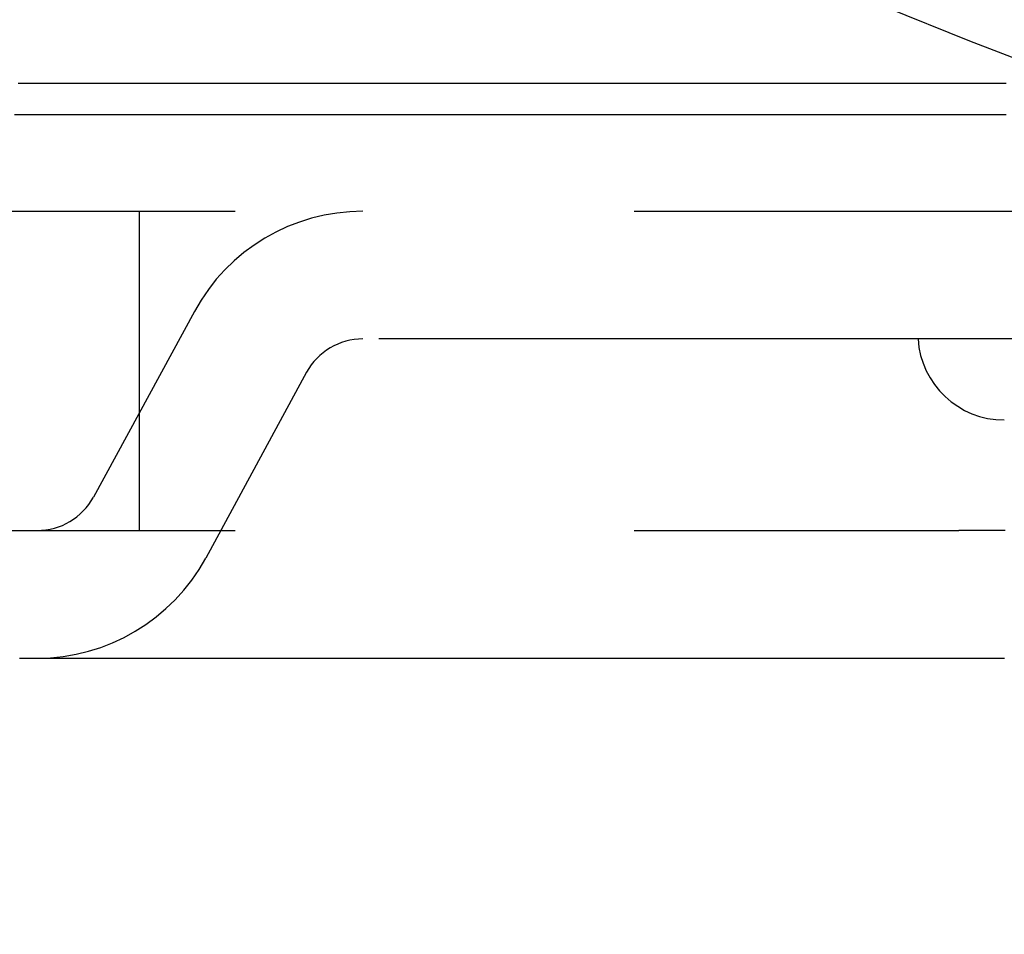
# Model space of a CAD drawing. Extents: x -84 to 302, y -218 to 870.
# Drawn here: x -37 to -21, y -204 to -190 of the extents above; entities that cross this region are included whole.
import ezdxf

# ---------------------------------------------------------------- set-up
doc = ezdxf.new("R2010")
doc.units = 0
doc.header["$LTSCALE"] = 50
doc.linetypes.add('VERDECKT', pattern=[0.375, 0.25, -0.125])
doc.layers.get('0').update_dxf_attribs({"linetype": 'CONTINUOUS'})
doc.layers.add('STEMPEL', color=3, linetype='CONTINUOUS')

# ---------------------------------------------------------------- blocks, each defined once
blk = doc.blocks.new('A$CF05C12E6')
at = {"color": 1, "linetype": 'VERDECKT'}
for p, q in [((-46, -58.5), (0, -58.5)), ((-35, -58.5), (-35, -63.5)), ((-34.13632, -60.06828), (-35.7161, -62.97724)), ((0, -60.5), (-31.5, -60.5)), ((-32.37877, -61.02276), (-33.95856, -63.93172)), ((-21.45771, -61.769), (-21.45775, -61.769)), ((-46, -63.5), (-22.16931, -63.5))]:
    blk.add_line(p, q, dxfattribs=at)
at = {"color": 3}
for points in [[(-21.4261, -56.5, 0), (-21.5332, -56.5, 0), (-21.6403, -56.5, 0), (-21.7474, -56.5, 0), (-21.8545, -56.5, 0), (-21.9617, -56.5, 0), (-22.0689, -56.5, 0), (-22.1761, -56.5, 0), (-22.2833, -56.5, 0), (-22.3905, -56.5, 0), (-22.4977, -56.5, 0), (-22.6049, -56.5, 0), (-22.7121, -56.5, 0), (-22.8193, -56.5, 0), (-22.9266, -56.5, 0), (-23.0338, -56.5, 0), (-23.141, -56.5, 0), (-23.2483, -56.5, 0), (-23.3555, -56.5, 0), (-23.4628, -56.5, 0), (-23.57, -56.5, 0), (-23.6772, -56.5, 0), (-23.7845, -56.5, 0), (-23.8917, -56.5, 0), (-23.9989, -56.5, 0), (-24.1061, -56.5, 0), (-24.2133, -56.5, 0), (-24.3205, -56.5, 0), (-24.4277, -56.5, 0), (-24.5348, -56.5, 0), (-24.642, -56.5, 0), (-24.7491, -56.5, 0), (-24.8562, -56.5, 0), (-24.9633, -56.5, 0), (-25.0704, -56.5, 0), (-25.1775, -56.5, 0), (-25.2845, -56.5, 0), (-25.3915, -56.5, 0), (-25.4985, -56.5, 0), (-25.6055, -56.5, 0), (-25.7125, -56.5, 0), (-25.8194, -56.5, 0), (-25.9263, -56.5, 0), (-26.0332, -56.5, 0), (-26.14, -56.5, 0), (-26.2469, -56.5, 0), (-26.3536, -56.5, 0), (-26.4604, -56.5, 0), (-26.5671, -56.5, 0), (-26.6738, -56.5, 0), (-26.7805, -56.5, 0), (-26.8871, -56.5, 0), (-26.9936, -56.5, 0), (-27.1002, -56.5, 0), (-27.2067, -56.5, 0), (-27.3131, -56.5, 0), (-27.4196, -56.5, 0), (-27.5259, -56.5, 0), (-27.6323, -56.5, 0), (-27.7386, -56.5, 0), (-27.8448, -56.5, 0), (-27.951, -56.5, 0), (-28.0571, -56.5, 0), (-28.1632, -56.5, 0), (-28.2693, -56.5, 0), (-28.3753, -56.5, 0), (-28.4812, -56.5, 0), (-28.5871, -56.5, 0), (-28.6929, -56.5, 0), (-28.7987, -56.5, 0), (-28.9044, -56.5, 0), (-29.0101, -56.5, 0), (-29.1157, -56.5, 0), (-29.2212, -56.5, 0), (-29.3267, -56.5, 0), (-29.4321, -56.5, 0), (-29.5375, -56.5, 0), (-29.6428, -56.5, 0), (-29.748, -56.5, 0), (-29.8531, -56.5, 0), (-29.9582, -56.5, 0), (-30.0633, -56.5, 0), (-30.1682, -56.5, 0), (-30.2731, -56.5, 0), (-30.3779, -56.5, 0), (-30.4826, -56.5, 0), (-30.5873, -56.5, 0), (-30.6919, -56.5, 0), (-30.7964, -56.5, 0), (-30.9008, -56.5, 0), (-31.0052, -56.5, 0), (-31.1094, -56.5, 0), (-31.2136, -56.5, 0), (-31.3177, -56.5, 0), (-31.4218, -56.5, 0), (-31.5257, -56.5, 0), (-31.6296, -56.5, 0), (-31.7333, -56.5, 0), (-31.837, -56.5, 0), (-31.9406, -56.5, 0), (-32.0441, -56.5, 0), (-32.1476, -56.5, 0), (-32.2509, -56.5, 0), (-32.3541, -56.5, 0), (-32.4572, -56.5, 0), (-32.5603, -56.5, 0), (-32.6632, -56.5, 0), (-32.7661, -56.5, 0), (-32.8688, -56.5, 0), (-32.9712, -56.5, 0), (-33.0732, -56.5, 0), (-33.175, -56.5, 0), (-33.2765, -56.5, 0), (-33.3776, -56.5, 0), (-33.4784, -56.5, 0), (-33.579, -56.5, 0), (-33.6792, -56.5, 0), (-33.7791, -56.5, 0), (-33.8787, -56.5, 0), (-33.9779, -56.5, 0), (-34.0769, -56.5, 0), (-34.1755, -56.5, 0), (-34.2739, -56.5, 0), (-34.3719, -56.5, 0), (-34.4696, -56.5, 0), (-34.5669, -56.5, 0), (-34.664, -56.5, 0), (-34.7607, -56.5, 0), (-34.8571, -56.5, 0), (-34.9532, -56.5, 0), (-35.049, -56.5, 0), (-35.1444, -56.5, 0), (-35.2395, -56.5, 0), (-35.3343, -56.5, 0), (-35.4287, -56.5, 0), (-35.5229, -56.5, 0), (-35.6167, -56.5, 0), (-35.7101, -56.5, 0), (-35.8033, -56.5, 0), (-35.8961, -56.5, 0), (-35.9885, -56.5, 0), (-36.0807, -56.5, 0), (-36.1725, -56.5, 0), (-36.264, -56.5, 0), (-36.3551, -56.5, 0), (-36.4459, -56.5, 0), (-36.5364, -56.5, 0), (-36.6265, -56.5, 0), (-36.7163, -56.5, 0), (-36.8057, -56.5, 0), (-36.8948, -56.5, 0)], [(-21.4264, -56.99, 0), (-21.5241, -56.99, 0), (-21.6219, -56.99, 0), (-21.7196, -56.99, 0), (-21.8173, -56.99, 0), (-21.9151, -56.99, 0), (-22.0128, -56.99, 0), (-22.1106, -56.99, 0), (-22.2083, -56.99, 0), (-22.306, -56.99, 0), (-22.4038, -56.99, 0), (-22.5015, -56.99, 0), (-22.5993, -56.99, 0), (-22.697, -56.99, 0), (-22.7947, -56.99, 0), (-22.8925, -56.99, 0), (-22.9902, -56.99, 0), (-23.088, -56.99, 0), (-23.1857, -56.99, 0), (-23.2834, -56.99, 0), (-23.3812, -56.99, 0), (-23.4789, -56.99, 0), (-23.5767, -56.99, 0), (-23.6744, -56.99, 0), (-23.7721, -56.99, 0), (-23.8699, -56.99, 0), (-23.9676, -56.99, 0), (-24.0654, -56.99, 0), (-24.1631, -56.99, 0), (-24.2608, -56.99, 0), (-24.3586, -56.99, 0), (-24.4563, -56.99, 0), (-24.5541, -56.99, 0), (-24.6518, -56.99, 0), (-24.7495, -56.99, 0), (-24.8473, -56.99, 0), (-24.945, -56.99, 0), (-25.0428, -56.99, 0), (-25.1405, -56.99, 0), (-25.2382, -56.99, 0), (-25.336, -56.99, 0), (-25.4337, -56.99, 0), (-25.5314, -56.99, 0), (-25.6292, -56.99, 0), (-25.7269, -56.99, 0), (-25.8247, -56.99, 0), (-25.9224, -56.99, 0), (-26.0201, -56.99, 0), (-26.1179, -56.99, 0), (-26.2156, -56.99, 0), (-26.3134, -56.99, 0), (-26.4111, -56.99, 0), (-26.5088, -56.99, 0), (-26.6066, -56.99, 0), (-26.7043, -56.99, 0), (-26.8021, -56.99, 0), (-26.8998, -56.99, 0), (-26.9975, -56.99, 0), (-27.0953, -56.99, 0), (-27.193, -56.99, 0), (-27.2908, -56.99, 0), (-27.3885, -56.99, 0), (-27.4862, -56.99, 0), (-27.584, -56.99, 0), (-27.6817, -56.99, 0), (-27.7795, -56.99, 0), (-27.8772, -56.99, 0), (-27.9749, -56.99, 0), (-28.0727, -56.99, 0), (-28.1704, -56.99, 0), (-28.2681, -56.99, 0), (-28.3659, -56.99, 0), (-28.4636, -56.99, 0), (-28.5614, -56.99, 0), (-28.6591, -56.99, 0), (-28.7568, -56.99, 0), (-28.8546, -56.99, 0), (-28.9523, -56.99, 0), (-29.0501, -56.99, 0), (-29.1478, -56.99, 0), (-29.2455, -56.99, 0), (-29.3433, -56.99, 0), (-29.441, -56.99, 0), (-29.5387, -56.99, 0), (-29.6365, -56.99, 0), (-29.7342, -56.99, 0), (-29.832, -56.99, 0), (-29.9297, -56.99, 0), (-30.0274, -56.99, 0), (-30.1252, -56.99, 0), (-30.2229, -56.99, 0), (-30.3207, -56.99, 0), (-30.4184, -56.99, 0), (-30.5161, -56.99, 0), (-30.6139, -56.99, 0), (-30.7116, -56.99, 0), (-30.8093, -56.99, 0), (-30.9071, -56.99, 0), (-31.0048, -56.99, 0), (-31.1026, -56.99, 0), (-31.2003, -56.99, 0), (-31.298, -56.99, 0), (-31.3958, -56.99, 0), (-31.4935, -56.99, 0), (-31.5913, -56.99, 0), (-31.689, -56.99, 0), (-31.7867, -56.99, 0), (-31.8845, -56.99, 0), (-31.9822, -56.99, 0), (-32.08, -56.99, 0), (-32.1777, -56.99, 0), (-32.2754, -56.99, 0), (-32.3732, -56.99, 0), (-32.4709, -56.99, 0), (-32.5687, -56.99, 0), (-32.6664, -56.99, 0), (-32.7641, -56.99, 0), (-32.8619, -56.99, 0), (-32.9596, -56.99, 0), (-33.0574, -56.99, 0), (-33.1551, -56.99, 0), (-33.2529, -56.99, 0), (-33.3506, -56.99, 0), (-33.4483, -56.99, 0), (-33.5461, -56.99, 0), (-33.6438, -56.99, 0), (-33.7416, -56.99, 0), (-33.8393, -56.99, 0), (-33.9371, -56.99, 0), (-34.0348, -56.99, 0), (-34.1326, -56.99, 0), (-34.2302, -56.99, 0), (-34.3276, -56.99, 0), (-34.4247, -56.99, 0), (-34.5216, -56.99, 0), (-34.6183, -56.99, 0), (-34.7147, -56.99, 0), (-34.8108, -56.99, 0), (-34.9067, -56.99, 0), (-35.0024, -56.99, 0), (-35.0978, -56.99, 0), (-35.1929, -56.99, 0), (-35.2878, -56.99, 0), (-35.3824, -56.99, 0), (-35.4768, -56.99, 0), (-35.5709, -56.99, 0), (-35.6648, -56.99, 0), (-35.7584, -56.99, 0), (-35.8517, -56.99, 0), (-35.9448, -56.99, 0), (-36.0377, -56.99, 0), (-36.1302, -56.99, 0), (-36.2225, -56.99, 0), (-36.3145, -56.99, 0), (-36.4063, -56.99, 0), (-36.4978, -56.99, 0), (-36.5891, -56.99, 0), (-36.68, -56.99, 0), (-36.7707, -56.99, 0), (-36.8612, -56.99, 0), (-36.9513, -56.99, 0)], [(-36.8721, -65.5, 0), (-36.8635, -65.5, 0), (-36.8549, -65.5, 0), (-36.8463, -65.5, 0), (-36.8377, -65.5, 0), (-36.8291, -65.5, 0), (-36.8205, -65.5, 0), (-36.8119, -65.5, 0), (-36.8033, -65.5, 0), (-36.7947, -65.5, 0), (-36.7861, -65.5, 0), (-36.7774, -65.5, 0), (-36.7688, -65.5, 0), (-36.7602, -65.5, 0), (-36.7515, -65.5, 0), (-36.7429, -65.5, 0), (-36.7342, -65.5, 0), (-36.7256, -65.5, 0), (-36.7169, -65.5, 0), (-36.7083, -65.5, 0), (-36.6996, -65.5, 0), (-36.6909, -65.5, 0), (-36.6823, -65.5, 0), (-36.6736, -65.5, 0), (-36.6649, -65.5, 0), (-36.6562, -65.5, 0), (-36.6475, -65.5, 0), (-36.6388, -65.5, 0), (-36.6301, -65.5, 0), (-36.6214, -65.5, 0), (-36.6127, -65.5, 0), (-36.604, -65.5, 0), (-36.5953, -65.5, 0), (-36.5866, -65.5, 0), (-36.5779, -65.5, 0), (-36.5691, -65.5, 0), (-36.5604, -65.5, 0), (-36.5517, -65.5, 0), (-36.5429, -65.5, 0), (-36.5342, -65.5, 0), (-36.5254, -65.5, 0), (-36.5167, -65.5, 0), (-36.5079, -65.5, 0), (-36.4992, -65.5, 0), (-36.4904, -65.5, 0), (-36.4816, -65.5, 0), (-36.4729, -65.5, 0), (-36.4641, -65.5, 0), (-36.4553, -65.5, 0), (-36.4465, -65.5, 0), (-36.4377, -65.5, 0), (-36.4289, -65.5, 0), (-36.4201, -65.5, 0), (-36.4113, -65.5, 0), (-36.4025, -65.5, 0), (-36.3937, -65.5, 0), (-36.3849, -65.5, 0), (-36.3761, -65.5, 0), (-36.3672, -65.5, 0), (-36.3584, -65.5, 0), (-36.3496, -65.5, 0), (-36.3407, -65.5, 0), (-36.3319, -65.5, 0), (-36.323, -65.5, 0), (-36.3142, -65.5, 0), (-36.3053, -65.5, 0), (-36.2965, -65.5, 0), (-36.2876, -65.5, 0), (-36.2787, -65.5, 0), (-36.2699, -65.5, 0), (-36.261, -65.5, 0), (-36.2521, -65.5, 0), (-36.2432, -65.5, 0), (-36.2343, -65.5, 0), (-36.2254, -65.5, 0), (-36.2165, -65.5, 0), (-36.2076, -65.5, 0), (-36.1987, -65.5, 0), (-36.1898, -65.5, 0), (-36.1809, -65.5, 0), (-36.172, -65.5, 0), (-36.1631, -65.5, 0), (-36.1541, -65.5, 0), (-36.1452, -65.5, 0), (-36.1363, -65.5, 0), (-36.1273, -65.5, 0), (-36.1184, -65.5, 0), (-36.1094, -65.5, 0), (-36.1005, -65.5, 0), (-36.0915, -65.5, 0), (-36.0825, -65.5, 0), (-36.0736, -65.5, 0), (-36.0646, -65.5, 0), (-36.0556, -65.5, 0), (-36.0466, -65.5, 0), (-36.0377, -65.5, 0), (-36.0287, -65.5, 0), (-36.0197, -65.5, 0), (-36.0107, -65.5, 0), (-36.0017, -65.5, 0), (-35.9927, -65.5, 0), (-35.9836, -65.5, 0), (-35.9746, -65.5, 0), (-35.9656, -65.5, 0), (-35.9566, -65.5, 0), (-35.9475, -65.5, 0), (-35.9385, -65.5, 0), (-35.9295, -65.5, 0), (-35.9204, -65.5, 0), (-35.9114, -65.5, 0), (-35.9023, -65.5, 0), (-35.8933, -65.5, 0), (-35.8842, -65.5, 0), (-35.8752, -65.5, 0), (-35.8661, -65.5, 0), (-35.857, -65.5, 0), (-35.8479, -65.5, 0), (-35.8389, -65.5, 0), (-35.8298, -65.5, 0), (-35.8207, -65.5, 0), (-35.8116, -65.5, 0), (-35.8025, -65.5, 0), (-35.7934, -65.5, 0), (-35.7843, -65.5, 0), (-35.7752, -65.5, 0), (-35.766, -65.5, 0), (-35.7569, -65.5, 0), (-35.7478, -65.5, 0), (-35.7387, -65.5, 0), (-35.7295, -65.5, 0), (-35.7204, -65.5, 0), (-35.7112, -65.5, 0), (-35.7021, -65.5, 0), (-35.6929, -65.5, 0), (-35.6838, -65.5, 0), (-35.6746, -65.5, 0), (-35.6655, -65.5, 0), (-35.6563, -65.5, 0), (-35.6471, -65.5, 0), (-35.6379, -65.5, 0), (-35.6288, -65.5, 0), (-35.6196, -65.5, 0), (-35.6104, -65.5, 0), (-35.6012, -65.5, 0), (-35.592, -65.5, 0), (-35.5828, -65.5, 0), (-35.5736, -65.5, 0), (-35.5644, -65.5, 0), (-35.5551, -65.5, 0), (-35.5459, -65.5, 0), (-35.5367, -65.5, 0), (-35.5275, -65.5, 0), (-35.5182, -65.5, 0), (-35.509, -65.5, 0), (-35.4998, -65.5, 0), (-35.4905, -65.5, 0), (-35.4813, -65.5, 0), (-35.472, -65.5, 0), (-35.4627, -65.5, 0), (-35.4535, -65.5, 0), (-35.4442, -65.5, 0), (-35.4349, -65.5, 0), (-35.4257, -65.5, 0), (-35.4164, -65.5, 0), (-35.4071, -65.5, 0), (-35.3978, -65.5, 0), (-35.3885, -65.5, 0), (-35.3792, -65.5, 0), (-35.3699, -65.5, 0), (-35.3606, -65.5, 0), (-35.3513, -65.5, 0), (-35.342, -65.5, 0), (-35.3327, -65.5, 0), (-35.3233, -65.5, 0), (-35.314, -65.5, 0), (-35.3047, -65.5, 0), (-35.2953, -65.5, 0), (-35.286, -65.5, 0), (-35.2767, -65.5, 0), (-35.2673, -65.5, 0), (-35.2579, -65.5, 0), (-35.2486, -65.5, 0), (-35.2392, -65.5, 0), (-35.2299, -65.5, 0), (-35.2205, -65.5, 0), (-35.2111, -65.5, 0), (-35.2017, -65.5, 0), (-35.1923, -65.5, 0), (-35.183, -65.5, 0), (-35.1736, -65.5, 0), (-35.1642, -65.5, 0), (-35.1548, -65.5, 0), (-35.1454, -65.5, 0), (-35.136, -65.5, 0), (-35.1265, -65.5, 0), (-35.1171, -65.5, 0), (-35.1077, -65.5, 0), (-35.0983, -65.5, 0), (-35.0888, -65.5, 0), (-35.0794, -65.5, 0), (-35.07, -65.5, 0), (-35.0605, -65.5, 0), (-35.0511, -65.5, 0), (-35.0416, -65.5, 0), (-35.0322, -65.5, 0), (-35.0227, -65.5, 0), (-35.0132, -65.5, 0), (-35.0038, -65.5, 0), (-34.9943, -65.5, 0), (-34.9848, -65.5, 0), (-34.9753, -65.5, 0), (-34.9659, -65.5, 0), (-34.9564, -65.5, 0), (-34.9469, -65.5, 0), (-34.9374, -65.5, 0), (-34.9279, -65.5, 0), (-34.9184, -65.5, 0), (-34.9089, -65.5, 0), (-34.8993, -65.5, 0), (-34.8898, -65.5, 0), (-34.8803, -65.5, 0), (-34.8708, -65.5, 0), (-34.8612, -65.5, 0), (-34.8517, -65.5, 0), (-34.8422, -65.5, 0), (-34.8326, -65.5, 0), (-34.8231, -65.5, 0), (-34.8135, -65.5, 0), (-34.8039, -65.5, 0), (-34.7944, -65.5, 0), (-34.7848, -65.5, 0), (-34.7753, -65.5, 0), (-34.7657, -65.5, 0), (-34.7561, -65.5, 0), (-34.7465, -65.5, 0), (-34.7369, -65.5, 0), (-34.7273, -65.5, 0), (-34.7177, -65.5, 0), (-34.7081, -65.5, 0), (-34.6985, -65.5, 0), (-34.6889, -65.5, 0), (-34.6793, -65.5, 0), (-34.6697, -65.5, 0), (-34.6601, -65.5, 0), (-34.6505, -65.5, 0), (-34.6408, -65.5, 0), (-34.6312, -65.5, 0), (-34.6216, -65.5, 0), (-34.6119, -65.5, 0), (-34.6023, -65.5, 0), (-34.5926, -65.5, 0), (-34.583, -65.5, 0), (-34.5733, -65.5, 0), (-34.5636, -65.5, 0), (-34.554, -65.5, 0), (-34.5443, -65.5, 0), (-34.5346, -65.5, 0), (-34.5249, -65.5, 0), (-34.5153, -65.5, 0), (-34.5056, -65.5, 0), (-34.4959, -65.5, 0), (-34.4862, -65.5, 0), (-34.4765, -65.5, 0), (-34.4668, -65.5, 0), (-34.4571, -65.5, 0), (-34.4474, -65.5, 0), (-34.4376, -65.5, 0), (-34.4279, -65.5, 0), (-34.4182, -65.5, 0), (-34.4085, -65.5, 0), (-34.3987, -65.5, 0), (-34.389, -65.5, 0), (-34.3793, -65.5, 0), (-34.3695, -65.5, 0), (-34.3598, -65.5, 0), (-34.35, -65.5, 0), (-34.3402, -65.5, 0), (-34.3305, -65.5, 0), (-34.3207, -65.5, 0), (-34.3109, -65.5, 0), (-34.3012, -65.5, 0), (-34.2914, -65.5, 0), (-34.2816, -65.5, 0), (-34.2718, -65.5, 0), (-34.262, -65.5, 0), (-34.2522, -65.5, 0), (-34.2424, -65.5, 0), (-34.2326, -65.5, 0), (-34.2228, -65.5, 0), (-34.213, -65.5, 0), (-34.2032, -65.5, 0), (-34.1934, -65.5, 0), (-34.1835, -65.5, 0), (-34.1737, -65.5, 0), (-34.1639, -65.5, 0), (-34.1541, -65.5, 0), (-34.1442, -65.5, 0), (-34.1344, -65.5, 0), (-34.1245, -65.5, 0), (-34.1147, -65.5, 0), (-34.1048, -65.5, 0), (-34.0949, -65.5, 0), (-34.0851, -65.5, 0), (-34.0752, -65.5, 0), (-34.0653, -65.5, 0), (-34.0555, -65.5, 0), (-34.0456, -65.5, 0), (-34.0357, -65.5, 0), (-34.0258, -65.5, 0), (-34.0159, -65.5, 0), (-34.006, -65.5, 0), (-33.9961, -65.5, 0), (-33.9862, -65.5, 0), (-33.9763, -65.5, 0), (-33.9664, -65.5, 0), (-33.9565, -65.5, 0), (-33.9465, -65.5, 0), (-33.9366, -65.5, 0), (-33.9267, -65.5, 0), (-33.9167, -65.5, 0), (-33.9068, -65.5, 0), (-33.8969, -65.5, 0), (-33.8869, -65.5, 0), (-33.877, -65.5, 0), (-33.867, -65.5, 0), (-33.857, -65.5, 0), (-33.8471, -65.5, 0), (-33.8371, -65.5, 0), (-33.8271, -65.5, 0), (-33.8172, -65.5, 0), (-33.8072, -65.5, 0), (-33.7972, -65.5, 0), (-33.7872, -65.5, 0), (-33.7772, -65.5, 0), (-33.7672, -65.5, 0), (-33.7572, -65.5, 0), (-33.7472, -65.5, 0), (-33.7372, -65.5, 0), (-33.7272, -65.5, 0), (-33.7172, -65.5, 0), (-33.7072, -65.5, 0), (-33.6972, -65.5, 0), (-33.6871, -65.5, 0), (-33.6771, -65.5, 0), (-33.6671, -65.5, 0), (-33.657, -65.5, 0), (-33.647, -65.5, 0), (-33.6369, -65.5, 0), (-33.6269, -65.5, 0), (-33.6168, -65.5, 0), (-33.6068, -65.5, 0), (-33.5967, -65.5, 0), (-33.5866, -65.5, 0), (-33.5766, -65.5, 0), (-33.5665, -65.5, 0), (-33.5564, -65.5, 0), (-33.5463, -65.5, 0), (-33.5362, -65.5, 0), (-33.5261, -65.5, 0), (-33.516, -65.5, 0), (-33.5059, -65.5, 0), (-33.4958, -65.5, 0), (-33.4857, -65.5, 0), (-33.4756, -65.5, 0), (-33.4655, -65.5, 0), (-33.4554, -65.5, 0), (-33.4453, -65.5, 0), (-33.4351, -65.5, 0), (-33.425, -65.5, 0), (-33.4149, -65.5, 0), (-33.4047, -65.5, 0), (-33.3946, -65.5, 0), (-33.3844, -65.5, 0), (-33.3743, -65.5, 0), (-33.3641, -65.5, 0), (-33.354, -65.5, 0), (-33.3438, -65.5, 0), (-33.3336, -65.5, 0), (-33.3235, -65.5, 0), (-33.3133, -65.5, 0), (-33.3031, -65.5, 0), (-33.2929, -65.5, 0), (-33.2827, -65.5, 0), (-33.2726, -65.5, 0), (-33.2624, -65.5, 0), (-33.2522, -65.5, 0), (-33.242, -65.5, 0), (-33.2318, -65.5, 0), (-33.2215, -65.5, 0), (-33.2113, -65.5, 0), (-33.2011, -65.5, 0), (-33.1909, -65.5, 0), (-33.1807, -65.5, 0), (-33.1704, -65.5, 0), (-33.1602, -65.5, 0), (-33.15, -65.5, 0), (-33.1397, -65.5, 0), (-33.1295, -65.5, 0), (-33.1192, -65.5, 0), (-33.109, -65.5, 0), (-33.0987, -65.5, 0), (-33.0885, -65.5, 0), (-33.0782, -65.5, 0), (-33.0679, -65.5, 0), (-33.0577, -65.5, 0), (-33.0474, -65.5, 0), (-33.0371, -65.5, 0), (-33.0268, -65.5, 0), (-33.0165, -65.5, 0), (-33.0062, -65.5, 0), (-32.9959, -65.5, 0), (-32.9856, -65.5, 0), (-32.9753, -65.5, 0), (-32.965, -65.5, 0), (-32.9547, -65.5, 0), (-32.9444, -65.5, 0), (-32.9341, -65.5, 0), (-32.9238, -65.5, 0), (-32.9134, -65.5, 0), (-32.9031, -65.5, 0), (-32.8928, -65.5, 0), (-32.8824, -65.5, 0), (-32.8721, -65.5, 0), (-32.8617, -65.5, 0), (-32.8514, -65.5, 0), (-32.841, -65.5, 0), (-32.8307, -65.5, 0), (-32.8203, -65.5, 0), (-32.8099, -65.5, 0), (-32.7996, -65.5, 0), (-32.7892, -65.5, 0), (-32.7788, -65.5, 0), (-32.7684, -65.5, 0), (-32.7581, -65.5, 0), (-32.7477, -65.5, 0), (-32.7373, -65.5, 0), (-32.7269, -65.5, 0), (-32.7165, -65.5, 0), (-32.7061, -65.5, 0), (-32.6957, -65.5, 0), (-32.6853, -65.5, 0), (-32.6748, -65.5, 0), (-32.6644, -65.5, 0), (-32.654, -65.5, 0), (-32.6436, -65.5, 0), (-32.6331, -65.5, 0), (-32.6227, -65.5, 0), (-32.6123, -65.5, 0), (-32.6018, -65.5, 0), (-32.5914, -65.5, 0), (-32.5809, -65.5, 0), (-32.5705, -65.5, 0), (-32.56, -65.5, 0), (-32.5496, -65.5, 0), (-32.5391, -65.5, 0), (-32.5286, -65.5, 0), (-32.5182, -65.5, 0), (-32.5077, -65.5, 0), (-32.4972, -65.5, 0), (-32.4867, -65.5, 0), (-32.4762, -65.5, 0), (-32.4657, -65.5, 0), (-32.4552, -65.5, 0), (-32.4447, -65.5, 0), (-32.4342, -65.5, 0), (-32.4237, -65.5, 0), (-32.4132, -65.5, 0), (-32.4027, -65.5, 0), (-32.3922, -65.5, 0), (-32.3817, -65.5, 0), (-32.3712, -65.5, 0), (-32.3606, -65.5, 0), (-32.3501, -65.5, 0), (-32.3396, -65.5, 0), (-32.329, -65.5, 0), (-32.3185, -65.5, 0), (-32.3079, -65.5, 0), (-32.2974, -65.5, 0), (-32.2868, -65.5, 0), (-32.2763, -65.5, 0), (-32.2657, -65.5, 0), (-32.2551, -65.5, 0), (-32.2446, -65.5, 0), (-32.234, -65.5, 0), (-32.2234, -65.5, 0), (-32.2128, -65.5, 0), (-32.2022, -65.5, 0), (-32.1917, -65.5, 0), (-32.1811, -65.5, 0), (-32.1705, -65.5, 0), (-32.1599, -65.5, 0), (-32.1493, -65.5, 0), (-32.1387, -65.5, 0), (-32.1281, -65.5, 0), (-32.1174, -65.5, 0), (-32.1068, -65.5, 0), (-32.0962, -65.5, 0), (-32.0856, -65.5, 0), (-32.0749, -65.5, 0), (-32.0643, -65.5, 0), (-32.0537, -65.5, 0), (-32.043, -65.5, 0), (-32.0324, -65.5, 0), (-32.0217, -65.5, 0), (-32.0111, -65.5, 0), (-32.0004, -65.5, 0), (-31.9898, -65.5, 0), (-31.9791, -65.5, 0), (-31.9685, -65.5, 0), (-31.9578, -65.5, 0), (-31.9471, -65.5, 0), (-31.9364, -65.5, 0), (-31.9258, -65.5, 0), (-31.9151, -65.5, 0), (-31.9044, -65.5, 0), (-31.8937, -65.5, 0), (-31.883, -65.5, 0), (-31.8723, -65.5, 0), (-31.8616, -65.5, 0), (-31.8509, -65.5, 0), (-31.8402, -65.5, 0), (-31.8295, -65.5, 0), (-31.8188, -65.5, 0), (-31.808, -65.5, 0), (-31.7973, -65.5, 0), (-31.7866, -65.5, 0), (-31.7759, -65.5, 0), (-31.7651, -65.5, 0), (-31.7544, -65.5, 0), (-31.7436, -65.5, 0), (-31.7329, -65.5, 0), (-31.7221, -65.5, 0), (-31.7114, -65.5, 0), (-31.7006, -65.5, 0), (-31.6899, -65.5, 0), (-31.6791, -65.5, 0), (-31.6683, -65.5, 0), (-31.6576, -65.5, 0), (-31.6468, -65.5, 0), (-31.636, -65.5, 0), (-31.6252, -65.5, 0), (-31.6145, -65.5, 0), (-31.6037, -65.5, 0), (-31.5929, -65.5, 0), (-31.5821, -65.5, 0), (-31.5713, -65.5, 0), (-31.5605, -65.5, 0), (-31.5497, -65.5, 0), (-31.5389, -65.5, 0), (-31.5281, -65.5, 0), (-31.5172, -65.5, 0), (-31.5064, -65.5, 0), (-31.4956, -65.5, 0), (-31.4848, -65.5, 0), (-31.4739, -65.5, 0), (-31.4631, -65.5, 0), (-31.4523, -65.5, 0), (-31.4414, -65.5, 0), (-31.4306, -65.5, 0), (-31.4197, -65.5, 0), (-31.4089, -65.5, 0), (-31.398, -65.5, 0), (-31.3872, -65.5, 0), (-31.3763, -65.5, 0), (-31.3654, -65.5, 0), (-31.3546, -65.5, 0), (-31.3437, -65.5, 0), (-31.3328, -65.5, 0), (-31.3219, -65.5, 0), (-31.311, -65.5, 0), (-31.3002, -65.5, 0), (-31.2893, -65.5, 0), (-31.2784, -65.5, 0), (-31.2675, -65.5, 0), (-31.2566, -65.5, 0), (-31.2457, -65.5, 0), (-31.2348, -65.5, 0), (-31.2238, -65.5, 0), (-31.2129, -65.5, 0), (-31.202, -65.5, 0), (-31.1911, -65.5, 0), (-31.1802, -65.5, 0), (-31.1692, -65.5, 0), (-31.1583, -65.5, 0), (-31.1474, -65.5, 0), (-31.1364, -65.5, 0), (-31.1255, -65.5, 0), (-31.1145, -65.5, 0), (-31.1036, -65.5, 0), (-31.0926, -65.5, 0), (-31.0817, -65.5, 0), (-31.0707, -65.5, 0), (-31.0597, -65.5, 0), (-31.0488, -65.5, 0), (-31.0378, -65.5, 0), (-31.0268, -65.5, 0), (-31.0158, -65.5, 0), (-31.0049, -65.5, 0), (-30.9939, -65.5, 0), (-30.9829, -65.5, 0), (-30.9719, -65.5, 0), (-30.961, -65.5, 0), (-30.95, -65.5, 0), (-30.939, -65.5, 0), (-30.928, -65.5, 0), (-30.917, -65.5, 0), (-30.9061, -65.5, 0), (-30.8951, -65.5, 0), (-30.8841, -65.5, 0), (-30.8731, -65.5, 0), (-30.8622, -65.5, 0), (-30.8512, -65.5, 0), (-30.8402, -65.5, 0), (-30.8292, -65.5, 0), (-30.8183, -65.5, 0), (-30.8073, -65.5, 0), (-30.7963, -65.5, 0), (-30.7853, -65.5, 0), (-30.7743, -65.5, 0), (-30.7634, -65.5, 0), (-30.7524, -65.5, 0), (-30.7414, -65.5, 0), (-30.7304, -65.5, 0), (-30.7195, -65.5, 0), (-30.7085, -65.5, 0), (-30.6975, -65.5, 0), (-30.6865, -65.5, 0), (-30.6755, -65.5, 0), (-30.6646, -65.5, 0), (-30.6536, -65.5, 0), (-30.6426, -65.5, 0), (-30.6316, -65.5, 0), (-30.6207, -65.5, 0), (-30.6097, -65.5, 0), (-30.5987, -65.5, 0), (-30.5877, -65.5, 0), (-30.5768, -65.5, 0), (-30.5658, -65.5, 0), (-30.5548, -65.5, 0), (-30.5438, -65.5, 0), (-30.5329, -65.5, 0), (-30.5219, -65.5, 0), (-30.5109, -65.5, 0), (-30.4999, -65.5, 0), (-30.4889, -65.5, 0), (-30.478, -65.5, 0), (-30.467, -65.5, 0), (-30.456, -65.5, 0), (-30.445, -65.5, 0), (-30.4341, -65.5, 0), (-30.4231, -65.5, 0), (-30.4121, -65.5, 0), (-30.4011, -65.5, 0), (-30.3902, -65.5, 0), (-30.3792, -65.5, 0), (-30.3682, -65.5, 0), (-30.3572, -65.5, 0), (-30.3463, -65.5, 0), (-30.3353, -65.5, 0), (-30.3243, -65.5, 0), (-30.3133, -65.5, 0), (-30.3024, -65.5, 0), (-30.2914, -65.5, 0), (-30.2804, -65.5, 0), (-30.2694, -65.5, 0), (-30.2584, -65.5, 0), (-30.2475, -65.5, 0), (-30.2365, -65.5, 0), (-30.2255, -65.5, 0), (-30.2145, -65.5, 0), (-30.2036, -65.5, 0), (-30.1926, -65.5, 0), (-30.1816, -65.5, 0), (-30.1706, -65.5, 0), (-30.1597, -65.5, 0), (-30.1487, -65.5, 0), (-30.1377, -65.5, 0), (-30.1267, -65.5, 0), (-30.1158, -65.5, 0), (-30.1048, -65.5, 0), (-30.0938, -65.5, 0), (-30.0828, -65.5, 0), (-30.0719, -65.5, 0), (-30.0609, -65.5, 0), (-30.0499, -65.5, 0), (-30.0389, -65.5, 0), (-30.028, -65.5, 0), (-30.017, -65.5, 0), (-30.006, -65.5, 0), (-29.995, -65.5, 0), (-29.9841, -65.5, 0), (-29.9731, -65.5, 0), (-29.9621, -65.5, 0), (-29.9511, -65.5, 0), (-29.9402, -65.5, 0), (-29.9292, -65.5, 0), (-29.9182, -65.5, 0), (-29.9072, -65.5, 0), (-29.8963, -65.5, 0), (-29.8853, -65.5, 0), (-29.8743, -65.5, 0), (-29.8633, -65.5, 0), (-29.8524, -65.5, 0), (-29.8414, -65.5, 0), (-29.8304, -65.5, 0), (-29.8194, -65.5, 0), (-29.8085, -65.5, 0), (-29.7975, -65.5, 0), (-29.7865, -65.5, 0), (-29.7755, -65.5, 0), (-29.7646, -65.5, 0), (-29.7536, -65.5, 0), (-29.7426, -65.5, 0), (-29.7316, -65.5, 0), (-29.7207, -65.5, 0), (-29.7097, -65.5, 0), (-29.6987, -65.5, 0), (-29.6877, -65.5, 0), (-29.6768, -65.5, 0), (-29.6658, -65.5, 0), (-29.6548, -65.5, 0), (-29.6438, -65.5, 0), (-29.6329, -65.5, 0), (-29.6219, -65.5, 0), (-29.6109, -65.5, 0), (-29.6, -65.5, 0), (-29.589, -65.5, 0), (-29.578, -65.5, 0), (-29.567, -65.5, 0), (-29.5561, -65.5, 0), (-29.5451, -65.5, 0), (-29.5341, -65.5, 0), (-29.5231, -65.5, 0), (-29.5122, -65.5, 0), (-29.5012, -65.5, 0), (-29.4902, -65.5, 0), (-29.4792, -65.5, 0), (-29.4683, -65.5, 0), (-29.4573, -65.5, 0), (-29.4463, -65.5, 0), (-29.4353, -65.5, 0), (-29.4244, -65.5, 0), (-29.4134, -65.5, 0), (-29.4024, -65.5, 0), (-29.3914, -65.5, 0), (-29.3805, -65.5, 0), (-29.3695, -65.5, 0), (-29.3585, -65.5, 0), (-29.3476, -65.5, 0), (-29.3366, -65.5, 0), (-29.3256, -65.5, 0), (-29.3146, -65.5, 0), (-29.3037, -65.5, 0), (-29.2927, -65.5, 0), (-29.2817, -65.5, 0), (-29.2707, -65.5, 0), (-29.2598, -65.5, 0), (-29.2488, -65.5, 0), (-29.2378, -65.5, 0), (-29.2268, -65.5, 0), (-29.2159, -65.5, 0), (-29.2049, -65.5, 0), (-29.1939, -65.5, 0), (-29.1829, -65.5, 0), (-29.172, -65.5, 0), (-29.161, -65.5, 0), (-29.15, -65.5, 0), (-29.1391, -65.5, 0), (-29.1281, -65.5, 0), (-29.1171, -65.5, 0), (-29.1061, -65.5, 0), (-29.0952, -65.5, 0), (-29.0842, -65.5, 0), (-29.0732, -65.5, 0), (-29.0622, -65.5, 0), (-29.0513, -65.5, 0), (-29.0403, -65.5, 0), (-29.0293, -65.5, 0), (-29.0183, -65.5, 0), (-29.0074, -65.5, 0), (-28.9964, -65.5, 0), (-28.9854, -65.5, 0), (-28.9745, -65.5, 0), (-28.9635, -65.5, 0), (-28.9525, -65.5, 0), (-28.9415, -65.5, 0), (-28.9306, -65.5, 0), (-28.9196, -65.5, 0), (-28.9086, -65.5, 0), (-28.8976, -65.5, 0), (-28.8867, -65.5, 0), (-28.8757, -65.5, 0), (-28.8647, -65.5, 0), (-28.8537, -65.5, 0), (-28.8428, -65.5, 0), (-28.8318, -65.5, 0), (-28.8208, -65.5, 0), (-28.8099, -65.5, 0), (-28.7989, -65.5, 0), (-28.7879, -65.5, 0), (-28.7769, -65.5, 0), (-28.766, -65.5, 0), (-28.755, -65.5, 0), (-28.744, -65.5, 0), (-28.733, -65.5, 0), (-28.7221, -65.5, 0), (-28.7111, -65.5, 0), (-28.7001, -65.5, 0), (-28.6892, -65.5, 0), (-28.6782, -65.5, 0), (-28.6672, -65.5, 0), (-28.6562, -65.5, 0), (-28.6453, -65.5, 0), (-28.6343, -65.5, 0), (-28.6233, -65.5, 0), (-28.6123, -65.5, 0), (-28.6014, -65.5, 0), (-28.5904, -65.5, 0), (-28.5794, -65.5, 0), (-28.5685, -65.5, 0), (-28.5575, -65.5, 0), (-28.5465, -65.5, 0), (-28.5355, -65.5, 0), (-28.5246, -65.5, 0), (-28.5136, -65.5, 0), (-28.5026, -65.5, 0), (-28.4916, -65.5, 0), (-28.4807, -65.5, 0), (-28.4697, -65.5, 0), (-28.4587, -65.5, 0), (-28.4478, -65.5, 0), (-28.4368, -65.5, 0), (-28.4258, -65.5, 0), (-28.4148, -65.5, 0), (-28.4039, -65.5, 0), (-28.3929, -65.5, 0), (-28.3819, -65.5, 0), (-28.3709, -65.5, 0), (-28.36, -65.5, 0), (-28.349, -65.5, 0), (-28.338, -65.5, 0), (-28.3271, -65.5, 0), (-28.3161, -65.5, 0), (-28.3051, -65.5, 0), (-28.2941, -65.5, 0), (-28.2832, -65.5, 0), (-28.2722, -65.5, 0), (-28.2612, -65.5, 0), (-28.2502, -65.5, 0), (-28.2393, -65.5, 0), (-28.2283, -65.5, 0), (-28.2173, -65.5, 0), (-28.2064, -65.5, 0), (-28.1954, -65.5, 0), (-28.1844, -65.5, 0), (-28.1734, -65.5, 0), (-28.1625, -65.5, 0), (-28.1515, -65.5, 0), (-28.1405, -65.5, 0), (-28.1295, -65.5, 0), (-28.1186, -65.5, 0), (-28.1076, -65.5, 0), (-28.0966, -65.5, 0), (-28.0857, -65.5, 0), (-28.0747, -65.5, 0), (-28.0637, -65.5, 0), (-28.0527, -65.5, 0), (-28.0418, -65.5, 0), (-28.0308, -65.5, 0), (-28.0198, -65.5, 0), (-28.0088, -65.5, 0), (-27.9979, -65.5, 0), (-27.9869, -65.5, 0), (-27.9759, -65.5, 0), (-27.965, -65.5, 0), (-27.954, -65.5, 0), (-27.943, -65.5, 0), (-27.932, -65.5, 0), (-27.9211, -65.5, 0), (-27.9101, -65.5, 0), (-27.8991, -65.5, 0), (-27.8881, -65.5, 0), (-27.8772, -65.5, 0), (-27.8662, -65.5, 0), (-27.8552, -65.5, 0), (-27.8443, -65.5, 0), (-27.8333, -65.5, 0), (-27.8223, -65.5, 0), (-27.8113, -65.5, 0), (-27.8004, -65.5, 0), (-27.7894, -65.5, 0), (-27.7784, -65.5, 0), (-27.7674, -65.5, 0), (-27.7565, -65.5, 0), (-27.7455, -65.5, 0), (-27.7345, -65.5, 0), (-27.7236, -65.5, 0), (-27.7126, -65.5, 0), (-27.7016, -65.5, 0), (-27.6906, -65.5, 0), (-27.6797, -65.5, 0), (-27.6687, -65.5, 0), (-27.6577, -65.5, 0), (-27.6467, -65.5, 0), (-27.6358, -65.5, 0), (-27.6248, -65.5, 0), (-27.6138, -65.5, 0), (-27.6029, -65.5, 0), (-27.5919, -65.5, 0), (-27.5809, -65.5, 0), (-27.5699, -65.5, 0), (-27.559, -65.5, 0), (-27.548, -65.5, 0), (-27.537, -65.5, 0), (-27.526, -65.5, 0), (-27.5151, -65.5, 0), (-27.5041, -65.5, 0), (-27.4931, -65.5, 0), (-27.4822, -65.5, 0), (-27.4712, -65.5, 0), (-27.4602, -65.5, 0), (-27.4492, -65.5, 0), (-27.4383, -65.5, 0), (-27.4273, -65.5, 0), (-27.4163, -65.5, 0), (-27.4053, -65.5, 0), (-27.3944, -65.5, 0), (-27.3834, -65.5, 0), (-27.3724, -65.5, 0), (-27.3615, -65.5, 0), (-27.3505, -65.5, 0), (-27.3395, -65.5, 0), (-27.3285, -65.5, 0), (-27.3176, -65.5, 0), (-27.3066, -65.5, 0), (-27.2956, -65.5, 0), (-27.2846, -65.5, 0), (-27.2737, -65.5, 0), (-27.2627, -65.5, 0), (-27.2517, -65.5, 0), (-27.2408, -65.5, 0), (-27.2298, -65.5, 0), (-27.2188, -65.5, 0), (-27.2078, -65.5, 0), (-27.1969, -65.5, 0), (-27.1859, -65.5, 0), (-27.1749, -65.5, 0), (-27.1639, -65.5, 0), (-27.153, -65.5, 0), (-27.142, -65.5, 0), (-27.131, -65.5, 0), (-27.1201, -65.5, 0), (-27.1091, -65.5, 0), (-27.0981, -65.5, 0), (-27.0871, -65.5, 0), (-27.0762, -65.5, 0), (-27.0652, -65.5, 0), (-27.0542, -65.5, 0), (-27.0432, -65.5, 0), (-27.0323, -65.5, 0), (-27.0213, -65.5, 0), (-27.0103, -65.5, 0), (-26.9993, -65.5, 0), (-26.9884, -65.5, 0), (-26.9774, -65.5, 0), (-26.9664, -65.5, 0), (-26.9555, -65.5, 0), (-26.9445, -65.5, 0), (-26.9335, -65.5, 0), (-26.9225, -65.5, 0), (-26.9116, -65.5, 0), (-26.9006, -65.5, 0), (-26.8896, -65.5, 0), (-26.8786, -65.5, 0), (-26.8677, -65.5, 0), (-26.8567, -65.5, 0), (-26.8457, -65.5, 0), (-26.8348, -65.5, 0), (-26.8238, -65.5, 0), (-26.8128, -65.5, 0), (-26.8018, -65.5, 0), (-26.7909, -65.5, 0), (-26.7799, -65.5, 0), (-26.7689, -65.5, 0), (-26.7579, -65.5, 0), (-26.747, -65.5, 0), (-26.736, -65.5, 0), (-26.725, -65.5, 0), (-26.714, -65.5, 0), (-26.7031, -65.5, 0), (-26.6921, -65.5, 0), (-26.6811, -65.5, 0), (-26.6702, -65.5, 0), (-26.6592, -65.5, 0), (-26.6482, -65.5, 0), (-26.6372, -65.5, 0), (-26.6263, -65.5, 0), (-26.6153, -65.5, 0), (-26.6043, -65.5, 0), (-26.5933, -65.5, 0), (-26.5824, -65.5, 0), (-26.5714, -65.5, 0), (-26.5604, -65.5, 0), (-26.5494, -65.5, 0), (-26.5385, -65.5, 0), (-26.5275, -65.5, 0), (-26.5165, -65.5, 0), (-26.5055, -65.5, 0), (-26.4946, -65.5, 0), (-26.4836, -65.5, 0), (-26.4726, -65.5, 0), (-26.4617, -65.5, 0), (-26.4507, -65.5, 0), (-26.4397, -65.5, 0), (-26.4287, -65.5, 0), (-26.4178, -65.5, 0), (-26.4068, -65.5, 0), (-26.3958, -65.5, 0), (-26.3848, -65.5, 0), (-26.3739, -65.5, 0), (-26.3629, -65.5, 0), (-26.3519, -65.5, 0), (-26.3409, -65.5, 0), (-26.33, -65.5, 0), (-26.319, -65.5, 0), (-26.308, -65.5, 0), (-26.297, -65.5, 0), (-26.2861, -65.5, 0), (-26.2751, -65.5, 0), (-26.2641, -65.5, 0), (-26.2531, -65.5, 0), (-26.2422, -65.5, 0), (-26.2312, -65.5, 0), (-26.2202, -65.5, 0), (-26.2092, -65.5, 0), (-26.1983, -65.5, 0), (-26.1873, -65.5, 0), (-26.1763, -65.5, 0), (-26.1653, -65.5, 0), (-26.1544, -65.5, 0), (-26.1434, -65.5, 0), (-26.1324, -65.5, 0), (-26.1215, -65.5, 0), (-26.1105, -65.5, 0), (-26.0995, -65.5, 0), (-26.0885, -65.5, 0), (-26.0776, -65.5, 0), (-26.0666, -65.5, 0), (-26.0556, -65.5, 0), (-26.0446, -65.5, 0), (-26.0337, -65.5, 0), (-26.0227, -65.5, 0), (-26.0117, -65.5, 0), (-26.0007, -65.5, 0), (-25.9898, -65.5, 0), (-25.9788, -65.5, 0), (-25.9678, -65.5, 0), (-25.9568, -65.5, 0), (-25.9459, -65.5, 0), (-25.9349, -65.5, 0), (-25.9239, -65.5, 0), (-25.9129, -65.5, 0), (-25.902, -65.5, 0), (-25.891, -65.5, 0), (-25.88, -65.5, 0), (-25.869, -65.5, 0), (-25.8581, -65.5, 0), (-25.8471, -65.5, 0), (-25.8361, -65.5, 0), (-25.8251, -65.5, 0), (-25.8142, -65.5, 0), (-25.8032, -65.5, 0), (-25.7922, -65.5, 0), (-25.7812, -65.5, 0), (-25.7703, -65.5, 0), (-25.7593, -65.5, 0), (-25.7483, -65.5, 0), (-25.7373, -65.5, 0), (-25.7264, -65.5, 0), (-25.7154, -65.5, 0), (-25.7044, -65.5, 0), (-25.6934, -65.5, 0), (-25.6825, -65.5, 0), (-25.6715, -65.5, 0), (-25.6605, -65.5, 0), (-25.6495, -65.5, 0), (-25.6386, -65.5, 0), (-25.6276, -65.5, 0), (-25.6166, -65.5, 0), (-25.6056, -65.5, 0), (-25.5947, -65.5, 0), (-25.5837, -65.5, 0), (-25.5727, -65.5, 0), (-25.5617, -65.5, 0), (-25.5508, -65.5, 0), (-25.5398, -65.5, 0), (-25.5288, -65.5, 0), (-25.5178, -65.5, 0), (-25.5069, -65.5, 0), (-25.4959, -65.5, 0), (-25.4849, -65.5, 0), (-25.4739, -65.5, 0), (-25.4629, -65.5, 0), (-25.452, -65.5, 0), (-25.441, -65.5, 0), (-25.43, -65.5, 0), (-25.419, -65.5, 0), (-25.4081, -65.5, 0), (-25.3971, -65.5, 0), (-25.3861, -65.5, 0), (-25.3751, -65.5, 0), (-25.3642, -65.5, 0), (-25.3532, -65.5, 0), (-25.3422, -65.5, 0), (-25.3312, -65.5, 0), (-25.3203, -65.5, 0), (-25.3093, -65.5, 0), (-25.2983, -65.5, 0), (-25.2873, -65.5, 0), (-25.2764, -65.5, 0), (-25.2654, -65.5, 0), (-25.2544, -65.5, 0), (-25.2434, -65.5, 0), (-25.2325, -65.5, 0), (-25.2215, -65.5, 0), (-25.2105, -65.5, 0), (-25.1995, -65.5, 0), (-25.1886, -65.5, 0), (-25.1776, -65.5, 0), (-25.1666, -65.5, 0), (-25.1556, -65.5, 0), (-25.1447, -65.5, 0), (-25.1337, -65.5, 0), (-25.1227, -65.5, 0), (-25.1117, -65.5, 0), (-25.1008, -65.5, 0), (-25.0898, -65.5, 0), (-25.0788, -65.5, 0), (-25.0678, -65.5, 0), (-25.0569, -65.5, 0), (-25.0459, -65.5, 0), (-25.0349, -65.5, 0), (-25.0239, -65.5, 0), (-25.013, -65.5, 0), (-25.002, -65.5, 0), (-24.991, -65.5, 0), (-24.98, -65.5, 0), (-24.9691, -65.5, 0), (-24.9581, -65.5, 0), (-24.9471, -65.5, 0), (-24.9361, -65.5, 0), (-24.9252, -65.5, 0), (-24.9142, -65.5, 0), (-24.9032, -65.5, 0), (-24.8922, -65.5, 0), (-24.8813, -65.5, 0), (-24.8703, -65.5, 0), (-24.8593, -65.5, 0), (-24.8483, -65.5, 0), (-24.8374, -65.5, 0), (-24.8264, -65.5, 0), (-24.8154, -65.5, 0), (-24.8044, -65.5, 0), (-24.7935, -65.5, 0), (-24.7825, -65.5, 0), (-24.7715, -65.5, 0), (-24.7605, -65.5, 0), (-24.7496, -65.5, 0), (-24.7386, -65.5, 0), (-24.7276, -65.5, 0), (-24.7166, -65.5, 0), (-24.7057, -65.5, 0), (-24.6947, -65.5, 0), (-24.6837, -65.5, 0), (-24.6727, -65.5, 0), (-24.6617, -65.5, 0), (-24.6508, -65.5, 0), (-24.6398, -65.5, 0), (-24.6288, -65.5, 0), (-24.6178, -65.5, 0), (-24.6069, -65.5, 0), (-24.5959, -65.5, 0), (-24.5849, -65.5, 0), (-24.5739, -65.5, 0), (-24.563, -65.5, 0), (-24.552, -65.5, 0), (-24.541, -65.5, 0), (-24.53, -65.5, 0), (-24.5191, -65.5, 0), (-24.5081, -65.5, 0), (-24.4971, -65.5, 0), (-24.4861, -65.5, 0), (-24.4752, -65.5, 0), (-24.4642, -65.5, 0), (-24.4532, -65.5, 0), (-24.4422, -65.5, 0), (-24.4313, -65.5, 0), (-24.4203, -65.5, 0), (-24.4093, -65.5, 0), (-24.3983, -65.5, 0), (-24.3874, -65.5, 0), (-24.3764, -65.5, 0), (-24.3654, -65.5, 0), (-24.3544, -65.5, 0), (-24.3435, -65.5, 0), (-24.3325, -65.5, 0), (-24.3215, -65.5, 0), (-24.3105, -65.5, 0), (-24.2996, -65.5, 0), (-24.2886, -65.5, 0), (-24.2776, -65.5, 0), (-24.2666, -65.5, 0), (-24.2557, -65.5, 0), (-24.2447, -65.5, 0), (-24.2337, -65.5, 0), (-24.2227, -65.5, 0), (-24.2118, -65.5, 0), (-24.2008, -65.5, 0), (-24.1898, -65.5, 0), (-24.1788, -65.5, 0), (-24.1678, -65.5, 0), (-24.1569, -65.5, 0), (-24.1459, -65.5, 0), (-24.1349, -65.5, 0), (-24.1239, -65.5, 0), (-24.113, -65.5, 0), (-24.102, -65.5, 0), (-24.091, -65.5, 0), (-24.08, -65.5, 0), (-24.0691, -65.5, 0), (-24.0581, -65.5, 0), (-24.0471, -65.5, 0), (-24.0361, -65.5, 0), (-24.0252, -65.5, 0), (-24.0142, -65.5, 0), (-24.0032, -65.5, 0), (-23.9922, -65.5, 0), (-23.9813, -65.5, 0), (-23.9703, -65.5, 0), (-23.9593, -65.5, 0), (-23.9483, -65.5, 0), (-23.9374, -65.5, 0), (-23.9264, -65.5, 0), (-23.9154, -65.5, 0), (-23.9044, -65.5, 0), (-23.8935, -65.5, 0), (-23.8825, -65.5, 0), (-23.8715, -65.5, 0), (-23.8605, -65.5, 0), (-23.8496, -65.5, 0), (-23.8386, -65.5, 0), (-23.8276, -65.5, 0), (-23.8166, -65.5, 0), (-23.8057, -65.5, 0), (-23.7947, -65.5, 0), (-23.7837, -65.5, 0), (-23.7727, -65.5, 0), (-23.7618, -65.5, 0), (-23.7508, -65.5, 0), (-23.7398, -65.5, 0), (-23.7288, -65.5, 0), (-23.7179, -65.5, 0), (-23.7069, -65.5, 0), (-23.6959, -65.5, 0), (-23.6849, -65.5, 0), (-23.6739, -65.5, 0), (-23.663, -65.5, 0), (-23.652, -65.5, 0), (-23.641, -65.5, 0), (-23.63, -65.5, 0), (-23.6191, -65.5, 0), (-23.6081, -65.5, 0), (-23.5971, -65.5, 0), (-23.5861, -65.5, 0), (-23.5752, -65.5, 0), (-23.5642, -65.5, 0), (-23.5532, -65.5, 0), (-23.5422, -65.5, 0), (-23.5313, -65.5, 0), (-23.5203, -65.5, 0), (-23.5093, -65.5, 0), (-23.4983, -65.5, 0), (-23.4874, -65.5, 0), (-23.4764, -65.5, 0), (-23.4654, -65.5, 0), (-23.4544, -65.5, 0), (-23.4435, -65.5, 0), (-23.4325, -65.5, 0), (-23.4215, -65.5, 0), (-23.4105, -65.5, 0), (-23.3996, -65.5, 0), (-23.3886, -65.5, 0), (-23.3776, -65.5, 0), (-23.3666, -65.5, 0), (-23.3557, -65.5, 0), (-23.3447, -65.5, 0), (-23.3337, -65.5, 0), (-23.3227, -65.5, 0), (-23.3118, -65.5, 0), (-23.3008, -65.5, 0), (-23.2898, -65.5, 0), (-23.2788, -65.5, 0), (-23.2678, -65.5, 0), (-23.2569, -65.5, 0), (-23.2459, -65.5, 0), (-23.2349, -65.5, 0), (-23.2239, -65.5, 0), (-23.213, -65.5, 0), (-23.202, -65.5, 0), (-23.191, -65.5, 0), (-23.18, -65.5, 0), (-23.1691, -65.5, 0), (-23.1581, -65.5, 0), (-23.1471, -65.5, 0), (-23.1361, -65.5, 0), (-23.1252, -65.5, 0), (-23.1142, -65.5, 0), (-23.1032, -65.5, 0), (-23.0922, -65.5, 0), (-23.0813, -65.5, 0), (-23.0703, -65.5, 0), (-23.0593, -65.5, 0), (-23.0483, -65.5, 0), (-23.0374, -65.5, 0), (-23.0264, -65.5, 0), (-23.0154, -65.5, 0), (-23.0044, -65.5, 0), (-22.9935, -65.5, 0), (-22.9825, -65.5, 0), (-22.9715, -65.5, 0), (-22.9605, -65.5, 0), (-22.9496, -65.5, 0), (-22.9386, -65.5, 0), (-22.9276, -65.5, 0), (-22.9166, -65.5, 0), (-22.9057, -65.5, 0), (-22.8947, -65.5, 0), (-22.8837, -65.5, 0), (-22.8727, -65.5, 0), (-22.8617, -65.5, 0), (-22.8508, -65.5, 0), (-22.8398, -65.5, 0), (-22.8288, -65.5, 0), (-22.8178, -65.5, 0), (-22.8069, -65.5, 0), (-22.7959, -65.5, 0), (-22.7849, -65.5, 0), (-22.7739, -65.5, 0), (-22.763, -65.5, 0), (-22.752, -65.5, 0), (-22.741, -65.5, 0), (-22.73, -65.5, 0), (-22.7191, -65.5, 0), (-22.7081, -65.5, 0), (-22.6971, -65.5, 0), (-22.6861, -65.5, 0), (-22.6752, -65.5, 0), (-22.6642, -65.5, 0), (-22.6532, -65.5, 0), (-22.6422, -65.5, 0), (-22.6313, -65.5, 0), (-22.6203, -65.5, 0), (-22.6093, -65.5, 0), (-22.5983, -65.5, 0), (-22.5874, -65.5, 0), (-22.5764, -65.5, 0), (-22.5654, -65.5, 0), (-22.5544, -65.5, 0), (-22.5435, -65.5, 0), (-22.5325, -65.5, 0), (-22.5215, -65.5, 0), (-22.5105, -65.5, 0), (-22.4995, -65.5, 0), (-22.4886, -65.5, 0), (-22.4776, -65.5, 0), (-22.4666, -65.5, 0), (-22.4556, -65.5, 0), (-22.4447, -65.5, 0), (-22.4337, -65.5, 0), (-22.4227, -65.5, 0), (-22.4117, -65.5, 0), (-22.4008, -65.5, 0), (-22.3898, -65.5, 0), (-22.3788, -65.5, 0), (-22.3678, -65.5, 0), (-22.3569, -65.5, 0), (-22.3459, -65.5, 0), (-22.3349, -65.5, 0), (-22.3239, -65.5, 0), (-22.313, -65.5, 0), (-22.302, -65.5, 0), (-22.291, -65.5, 0), (-22.28, -65.5, 0), (-22.2691, -65.5, 0), (-22.2581, -65.5, 0), (-22.2471, -65.5, 0), (-22.2361, -65.5, 0), (-22.2252, -65.5, 0), (-22.2142, -65.5, 0), (-22.2032, -65.5, 0), (-22.1922, -65.5, 0), (-22.1813, -65.5, 0), (-22.1703, -65.5, 0), (-22.1593, -65.5, 0), (-22.1483, -65.5, 0), (-22.1374, -65.5, 0), (-22.1264, -65.5, 0), (-22.1154, -65.5, 0), (-22.1044, -65.5, 0), (-22.0934, -65.5, 0), (-22.0825, -65.5, 0), (-22.0715, -65.5, 0), (-22.0605, -65.5, 0), (-22.0495, -65.5, 0), (-22.0386, -65.5, 0), (-22.0276, -65.5, 0), (-22.0166, -65.5, 0), (-22.0056, -65.5, 0), (-21.9947, -65.5, 0), (-21.9837, -65.5, 0), (-21.9727, -65.5, 0), (-21.9617, -65.5, 0), (-21.9508, -65.5, 0), (-21.9398, -65.5, 0), (-21.9288, -65.5, 0), (-21.9178, -65.5, 0), (-21.9069, -65.5, 0), (-21.8959, -65.5, 0), (-21.8849, -65.5, 0), (-21.8739, -65.5, 0), (-21.863, -65.5, 0), (-21.852, -65.5, 0), (-21.841, -65.5, 0), (-21.83, -65.5, 0), (-21.8191, -65.5, 0), (-21.8081, -65.5, 0), (-21.7971, -65.5, 0), (-21.7861, -65.5, 0), (-21.7752, -65.5, 0), (-21.7642, -65.5, 0), (-21.7532, -65.5, 0), (-21.7422, -65.5, 0), (-21.7312, -65.5, 0), (-21.7203, -65.5, 0), (-21.7093, -65.5, 0), (-21.6983, -65.5, 0), (-21.6873, -65.5, 0), (-21.6764, -65.5, 0), (-21.6654, -65.5, 0), (-21.6544, -65.5, 0), (-21.6434, -65.5, 0), (-21.6325, -65.5, 0), (-21.6215, -65.5, 0), (-21.6105, -65.5, 0), (-21.5995, -65.5, 0), (-21.5886, -65.5, 0), (-21.5776, -65.5, 0), (-21.5666, -65.5, 0), (-21.5556, -65.5, 0), (-21.5447, -65.5, 0), (-21.5337, -65.5, 0), (-21.5227, -65.5, 0), (-21.5117, -65.5, 0), (-21.5008, -65.5, 0), (-21.4898, -65.5, 0), (-21.4788, -65.5, 0), (-21.4678, -65.5, 0), (-21.4569, -65.5, 0)]]:
    blk.add_polyline3d(points, dxfattribs=at)
at = {"color": 1}
blk.add_polyline3d([(-21.4452, -63.5, 0), (-21.4659, -63.5, 0), (-21.4866, -63.5, 0), (-21.5073, -63.5, 0), (-21.528, -63.5, 0), (-21.5487, -63.5, 0), (-21.5694, -63.5, 0), (-21.5901, -63.5, 0), (-21.6107, -63.5, 0), (-21.6314, -63.5, 0), (-21.6521, -63.5, 0), (-21.6728, -63.5, 0), (-21.6935, -63.5, 0), (-21.7142, -63.5, 0), (-21.7349, -63.5, 0), (-21.7556, -63.5, 0), (-21.7762, -63.5, 0), (-21.7969, -63.5, 0), (-21.8176, -63.5, 0), (-21.8383, -63.5, 0), (-21.859, -63.5, 0), (-21.8797, -63.5, 0), (-21.9004, -63.5, 0), (-21.9211, -63.5, 0), (-21.9418, -63.5, 0), (-21.9624, -63.5, 0), (-21.9831, -63.5, 0), (-22.0038, -63.5, 0), (-22.0245, -63.5, 0), (-22.0452, -63.5, 0), (-22.0659, -63.5, 0), (-22.0866, -63.5, 0), (-22.1073, -63.5, 0), (-22.1279, -63.5, 0), (-22.1486, -63.5, 0), (-22.1693, -63.5, 0)], dxfattribs=at)
at = {"color": 3, "linetype": 'CONTINUOUS'}
for radius in [84.15, 84.15, 58.9]:
    blk.add_circle((0, 0), radius, dxfattribs=at)
at = {"color": 1, "linetype": 'VERDECKT'}
for radius in [81.32157, 81.25, 58.25, 57.48831, 57.4, 57.17157, 57, 57, 55.88554]:
    blk.add_circle((0, 0), radius, dxfattribs=at)
for centre, radius, start, end in [((0, 0), 59, 225.3003927, 314.6996073), ((0, 0), 60, 226.2378148, 313.7621852), ((0, 0), 60, 226.2378148, 313.7621852), ((-31.5, -61.5), 3, 90, 151.494725), ((-31.5, -61.5), 1, 90, 151.494725), ((-21.45775, -60.4154), 1.3536, 183.583322, 270), ((-36.59488, -62.5), 1, 270, 331.494725), ((-36.59488, -62.5), 3, 270, 331.494725)]:
    blk.add_arc(centre, radius, start, end, dxfattribs=at)

msp = doc.modelspace()

# ---------------------------------------------------------------- block references
at = {"layer": 'STEMPEL'}
msp.add_blockref('A$CF05C12E6', (0, -134.15), dxfattribs=at)

doc.saveas('drawing.dxf')
